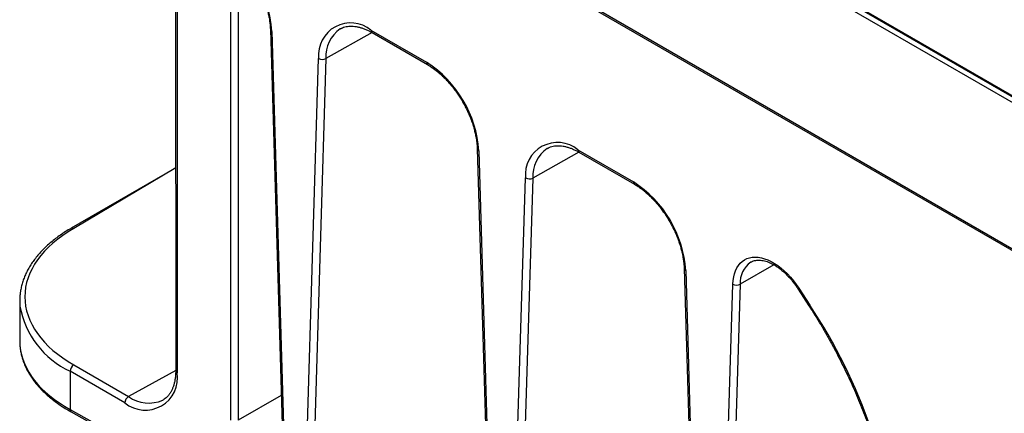
# Model space of a CAD drawing. Units: millimetres. Extents: x -10 to 410, y -10 to 290.
# Drawn here: x 250 to 269, y 203 to 211 of the extents above; entities that cross this region are included whole.
import ezdxf

# ---------------------------------------------------------------- set-up
doc = ezdxf.new("R2010")
doc.units = ezdxf.units.MM

msp = doc.modelspace()

# ---------------------------------------------------------------- linework, layer by layer
at = {"color": 7, "linetype": 'Continuous', "lineweight": 25}
for p, q in [((250.9208, 219.7322), (282.9527, 201.2406)), ((250.9346, 219.7022), (282.9665, 201.2105)), ((282.9649, 201.0984), (250.9094, 219.6036)), ((252.8647, 215.6442), (281.0096, 199.3965)), ((252.8854, 215.5984), (281.0303, 199.3507)), ((252.8354, 215.1223), (252.8364, 203.953)), ((252.8657, 215.1145), (252.8657, 203.9122)), ((253.9028, 202.9909), (253.9028, 212.0471)), ((254.0442, 211.9177), (254.0442, 202.9909)), ((254.6698, 210.554), (254.9797, 200.1275)), ((254.699, 210.5162), (255.0089, 200.0896)), ((256.0272, 210.5654), (256.0221, 210.5631)), ((256.618, 210.5379), (257.693, 209.9173)), ((256.6387, 210.4921), (255.7464, 209.9903)), ((256.6387, 210.4921), (257.7138, 209.8715)), ((255.2952, 199.9244), (255.6051, 209.9931)), ((255.7464, 209.9903), (255.4365, 199.9216)), ((258.6767, 208.2408), (258.9866, 197.8143)), ((260.0341, 208.2523), (260.029, 208.2499)), ((260.6249, 208.2247), (261.7, 207.6041)), ((258.7059, 208.203), (259.0158, 197.7765)), ((260.6456, 208.1789), (259.7534, 207.6771)), ((260.6456, 208.1789), (261.7207, 207.5583)), ((252.8364, 207.8749), (250.8123, 206.7064)), ((252.8364, 207.8749), (250.8623, 206.7014)), ((259.3021, 197.6112), (259.612, 207.6799)), ((259.7534, 207.6771), (259.4435, 197.6084)), ((264.4214, 205.9991), (263.7683, 205.6221)), ((263.9738, 206.0501), (263.9731, 206.0505)), ((262.6836, 205.9277), (262.9935, 195.5012)), ((262.7129, 205.8898), (263.0228, 195.4633)), ((263.309, 195.2981), (263.6269, 205.6249)), ((263.7683, 205.6221), (263.4504, 195.2953)), ((264.8909, 205.5307), (265.1008, 205.2062)), ((264.9042, 205.5442), (265.1141, 205.2197)), ((249.8152, 205.2999), (249.8152, 204.5278)), ((250.8623, 204.0617), (251.9229, 203.4494)), ((250.7915, 203.9392), (250.7915, 203.1997)), ((251.8522, 203.3269), (250.7915, 203.9392)), ((252.8364, 203.953), (251.9229, 203.4494)), ((254.8802, 203.4735), (254.0442, 202.9909)), ((252.5868, 203.3818), (252.5868, 203.3827)), ((250.7915, 203.1997), (252.5828, 202.2018)), ((250.8136, 203.1532), (252.6048, 202.1553))]:
    msp.add_line(p, q, dxfattribs=at)
at = {"color": 7, "linetype": 'Continuous', "lineweight": 25, "flags": 128}
for points in [[(250.8623, 206.7014), (250.7528, 206.6351), (250.6492, 206.5657), (250.5515, 206.4935), (250.4601, 206.4186), (250.3752, 206.3412), (250.297, 206.2614), (250.2257, 206.1796), (250.1614, 206.0959), (250.1042, 206.0104), (250.0545, 205.9234), (250.0121, 205.8351), (249.9774, 205.7457), (249.9502, 205.6554), (249.9308, 205.5645), (249.9191, 205.4731), (249.9152, 205.3816), (249.9191, 205.29), (249.9308, 205.1986), (249.9502, 205.1077), (249.9774, 205.0174), (250.0121, 204.928), (250.0545, 204.8397), (250.1042, 204.7527), (250.1614, 204.6672), (250.2257, 204.5835), (250.297, 204.5017), (250.3752, 204.4219), (250.4601, 204.3445), (250.5515, 204.2696), (250.6492, 204.1974), (250.7528, 204.128), (250.8623, 204.0617)], [(263.6269, 205.6249), (263.6318, 205.6961), (263.642, 205.7636), (263.6574, 205.8269), (263.6779, 205.8854), (263.7034, 205.9389), (263.7337, 205.987), (263.7685, 206.0293), (263.8077, 206.0656), (263.851, 206.0955), (263.8981, 206.119), (263.9487, 206.1358), (264.0023, 206.1458), (264.0587, 206.149), (264.1175, 206.1452), (264.1783, 206.1347), (264.2405, 206.1174), (264.3039, 206.0934), (264.368, 206.0629), (264.4324, 206.0261), (264.4965, 205.9833), (264.56, 205.9348), (264.6225, 205.8809), (264.6834, 205.8219), (264.7425, 205.7583), (264.7992, 205.6905), (264.8532, 205.619), (264.9042, 205.5442)], [(264.9042, 205.5442), (264.8967, 205.5379), (264.8922, 205.5334), (264.8909, 205.5309), (264.8909, 205.5307)], [(265.1141, 205.2197), (265.1066, 205.2134), (265.1021, 205.2089), (265.1007, 205.2064), (265.1008, 205.2062)]]:
    msp.add_lwpolyline(points, dxfattribs=at)
at = {"color": 7, "linetype": 'Continuous', "lineweight": 25}
for centre, radius, start, end in [((252.4935, 210.3694), 2.2103, 3.8069, 57.34794), ((254.7171, 210.5603), 0.0477, 187.61156, 247.77277), ((256.2232, 210.0579), 0.6215, 50.56204, 185.98549), ((256.397, 210.0299), 0.6518, 125.11804, 183.48937), ((256.6655, 210.5318), 0.048, 172.74417, 235.94365), ((255.6784, 210.1231), 0.1492, 240.57665, 297.13405), ((257.7431, 209.9123), 0.0503, 174.38477, 234.30305), ((256.5005, 208.0562), 2.2103, 3.8069, 57.34794), ((258.724, 208.2472), 0.0477, 187.61379, 247.77054), ((260.2301, 207.7447), 0.6215, 50.56204, 185.98549), ((260.4039, 207.7168), 0.6518, 125.11804, 183.48937), ((260.6725, 208.2187), 0.048, 172.74417, 235.94365), ((259.6853, 207.8099), 0.1492, 240.57665, 297.13405), ((261.7501, 207.5992), 0.0503, 174.38477, 234.30305), ((260.5074, 205.7431), 2.2103, 3.8069, 57.34794), ((250.8332, 206.6633), 0.0479, 52.74648, 115.95765), ((264.2561, 205.6521), 0.4888, 125.38592, 183.51902), ((262.7309, 205.934), 0.0477, 187.61379, 247.77054), ((263.7002, 205.7549), 0.1492, 240.57665, 297.13405), ((250.928, 205.2986), 1.1127, 174.4176, 184.9999), ((251.5185, 205.5043), 1.7256, 190.10111, 245.08632), ((256.6979, 199.5597), 10.1424, 3.59069, 33.92118), ((250.9451, 203.9322), 0.1537, 122.60548, 177.39452), ((252.2466, 203.8141), 0.6268, 231.00531, 9.00545), ((252.8865, 203.958), 0.0503, 185.6948, 245.62534), ((252.0057, 203.3199), 0.1537, 122.60548, 177.39452), ((252.3141, 203.9978), 0.6736, 234.49702, 293.87892), ((250.8405, 203.1945), 0.0492, 173.82501, 236.86227)]:
    msp.add_arc(centre, radius, start, end, dxfattribs=at)
for start_param, end_param in [(3.1334109, 3.1845744), (3.1845744, 3.9188091)]:
    msp.add_ellipse((253.1486, 204.5604), major_axis=(3.3332, 0.0481), ratio=0.5674318, start_param=start_param, end_param=end_param, dxfattribs=at)
for points, knots in [([(253.7068, 212.1846), (253.7181, 212.178), (253.751, 212.1586), (253.8057, 212.1224), (253.8706, 212.0744), (253.9351, 212.0215), (253.9987, 211.9639), (254.0612, 211.9018), (254.1222, 211.8356), (254.1814, 211.7656), (254.2383, 211.6921), (254.2929, 211.6155), (254.3446, 211.5363), (254.3933, 211.4548), (254.4387, 211.3715), (254.4805, 211.2867), (254.5186, 211.201), (254.5528, 211.1148), (254.5828, 211.0285), (254.6086, 210.9427), (254.63, 210.8577), (254.647, 210.7741), (254.6595, 210.6923), (254.667, 210.6188), (254.6689, 210.5736), (254.6698, 210.554)], [0, 0, 0, 0, 0.0233395, 0.0679604, 0.1126338, 0.1573607, 0.2021453, 0.2469867, 0.2918808, 0.3368212, 0.3818002, 0.4268097, 0.4718409, 0.5168849, 0.5619326, 0.606973, 0.6519959, 0.6969922, 0.7419526, 0.7868683, 0.8317309, 0.8765327, 0.9212675, 0.9659316, 1, 1, 1, 1]), ([(256.0272, 210.5654), (256.0396, 210.5721), (256.067, 210.5866), (256.113, 210.602), (256.1644, 210.6128), (256.2183, 210.6175), (256.2745, 210.6164), (256.3326, 210.6094), (256.3925, 210.5966), (256.4539, 210.5782), (256.5167, 210.5541), (256.5784, 210.5256), (256.6193, 210.5029), (256.6387, 210.4921)], [0, 0, 0, 0, 0.0828811, 0.1811795, 0.2781944, 0.3733601, 0.466728, 0.5586578, 0.6495674, 0.7398183, 0.8296867, 0.919369, 1, 1, 1, 1]), ([(257.7138, 209.8715), (257.725, 209.8648), (257.7579, 209.8454), (257.8126, 209.8092), (257.8775, 209.7613), (257.942, 209.7083), (258.0057, 209.6507), (258.0682, 209.5886), (258.1292, 209.5224), (258.1883, 209.4524), (258.2453, 209.3789), (258.2998, 209.3024), (258.3515, 209.2232), (258.4002, 209.1417), (258.4456, 209.0583), (258.4875, 208.9736), (258.5256, 208.8879), (258.5597, 208.8016), (258.5898, 208.7154), (258.6156, 208.6295), (258.637, 208.5446), (258.654, 208.4609), (258.6664, 208.3791), (258.6739, 208.3056), (258.6759, 208.2604), (258.6767, 208.2408)], [0, 0, 0, 0, 0.0233395, 0.0679604, 0.1126338, 0.1573607, 0.2021453, 0.2469867, 0.2918808, 0.3368212, 0.3818002, 0.4268097, 0.4718409, 0.5168849, 0.5619326, 0.606973, 0.6519959, 0.6969922, 0.7419526, 0.7868683, 0.8317309, 0.8765327, 0.9212675, 0.9659316, 1, 1, 1, 1]), ([(260.0341, 208.2523), (260.0466, 208.2589), (260.0739, 208.2735), (260.12, 208.2888), (260.1713, 208.2997), (260.2253, 208.3044), (260.2814, 208.3032), (260.3395, 208.2962), (260.3994, 208.2835), (260.4609, 208.2651), (260.5237, 208.2409), (260.5853, 208.2125), (260.6262, 208.1897), (260.6456, 208.1789)], [0, 0, 0, 0, 0.0828811, 0.1811795, 0.2781944, 0.3733601, 0.466728, 0.5586578, 0.6495674, 0.7398183, 0.8296867, 0.919369, 1, 1, 1, 1]), ([(261.7207, 207.5583), (261.732, 207.5517), (261.7649, 207.5323), (261.8196, 207.4961), (261.8845, 207.4481), (261.949, 207.3952), (262.0126, 207.3375), (262.0751, 207.2755), (262.1361, 207.2093), (262.1952, 207.1392), (262.2522, 207.0658), (262.3067, 206.9892), (262.3585, 206.91), (262.4072, 206.8285), (262.4526, 206.7452), (262.4944, 206.6604), (262.5325, 206.5747), (262.5667, 206.4885), (262.5967, 206.4022), (262.6225, 206.3164), (262.6439, 206.2314), (262.6609, 206.1478), (262.6733, 206.066), (262.6809, 205.9925), (262.6828, 205.9473), (262.6836, 205.9277)], [0, 0, 0, 0, 0.02333953, 0.06796043, 0.11263381, 0.15736068, 0.20214529, 0.24698675, 0.29188081, 0.33682115, 0.38180022, 0.4268097, 0.47184089, 0.51688487, 0.56193258, 0.60697304, 0.65199595, 0.69699216, 0.74195258, 0.78686832, 0.83173091, 0.8765327, 0.92126752, 0.96593161, 1, 1, 1, 1]), ([(250.8123, 206.7064), (250.7935, 206.6954), (250.7392, 206.6635), (250.6529, 206.6087), (250.5553, 206.5409), (250.4631, 206.4705), (250.3762, 206.3976), (250.295, 206.3223), (250.2196, 206.2448), (250.1503, 206.1653), (250.0871, 206.0839), (250.0302, 206.0008), (249.9798, 205.9162), (249.936, 205.8304), (249.8988, 205.7435), (249.8683, 205.6558), (249.8447, 205.5674), (249.8284, 205.4844), (249.823, 205.4307), (249.8206, 205.4068)], [0, 0, 0, 0, 0.0325968, 0.0943793, 0.1561785, 0.2179737, 0.2797512, 0.3414938, 0.4031808, 0.4647877, 0.5262868, 0.5876491, 0.6488457, 0.7098512, 0.7706469, 0.8312242, 0.8915873, 0.9517555, 1, 1, 1, 1]), ([(263.9738, 206.0501), (263.9783, 206.0529), (263.9946, 206.0633), (264.0261, 206.0753), (264.0685, 206.0861), (264.1139, 206.0905), (264.1615, 206.0892), (264.2111, 206.0822), (264.2624, 206.0695), (264.3153, 206.0513), (264.3694, 206.0275), (264.4246, 205.9982), (264.4803, 205.9636), (264.5361, 205.9237), (264.5917, 205.8789), (264.6466, 205.8293), (264.7005, 205.7752), (264.7528, 205.7171), (264.8033, 205.6553), (264.8496, 205.5931), (264.8778, 205.5505), (264.8909, 205.5307)], [0, 0, 0, 0, 0.02246629, 0.08299082, 0.14281682, 0.20080588, 0.25696203, 0.31176388, 0.36570516, 0.41915938, 0.47237898, 0.52552417, 0.57867203, 0.6318798, 0.68518028, 0.73858535, 0.79209387, 0.84569678, 0.89938042, 0.95312852, 1, 1, 1, 1]), ([(265.1008, 205.2062), (265.1208, 205.1751), (265.1789, 205.0846), (265.2728, 204.9331), (265.3812, 204.751), (265.4863, 204.567), (265.588, 204.3812), (265.6861, 204.1937), (265.7806, 204.0049), (265.8714, 203.8148), (265.9583, 203.6237), (266.0414, 203.4318), (266.1204, 203.2393), (266.1954, 203.0463), (266.2662, 202.8531), (266.3329, 202.6598), (266.3952, 202.4667), (266.4532, 202.2739), (266.5068, 202.0817), (266.556, 201.8903), (266.6006, 201.6998), (266.6408, 201.5104), (266.6763, 201.3223), (266.7072, 201.1358), (266.7335, 200.951), (266.7551, 200.7681), (266.772, 200.5873), (266.7845, 200.4085), (266.7889, 200.2914), (266.7911, 200.2328)], [0, 0, 0, 0, 0.0198224, 0.0575429, 0.0952649, 0.1329872, 0.1707094, 0.2084311, 0.2461519, 0.2838716, 0.3215898, 0.3593061, 0.3970203, 0.4347321, 0.4724411, 0.510147, 0.5478495, 0.5855483, 0.6232432, 0.6609338, 0.69862, 0.7363014, 0.773978, 0.8116495, 0.849316, 0.8869773, 0.9246335, 0.9622849, 1, 1, 1, 1]), ([(249.8203, 204.4251), (249.8228, 204.401), (249.8282, 204.3477), (249.8445, 204.2658), (249.8679, 204.1796), (249.898, 204.0942), (249.9347, 204.0097), (249.9779, 203.9264), (250.0276, 203.8442), (250.0837, 203.7636), (250.1462, 203.6845), (250.2148, 203.6072), (250.2894, 203.5319), (250.3699, 203.4587), (250.4561, 203.3879), (250.5478, 203.3194), (250.6448, 203.2537), (250.7338, 203.1984), (250.7915, 203.1657), (250.8136, 203.1532)], [0, 0, 0, 0, 0.0494651, 0.1091263, 0.1688853, 0.2287957, 0.2888976, 0.3492157, 0.4097589, 0.4705219, 0.5314875, 0.5926312, 0.6539237, 0.7153349, 0.776836, 0.8384009, 0.9000075, 0.9616375, 1, 1, 1, 1]), ([(252.8364, 203.953), (252.8363, 203.9401), (252.836, 203.9025), (252.832, 203.8427), (252.8232, 203.7751), (252.8102, 203.7117), (252.7932, 203.6526), (252.7723, 203.598), (252.7477, 203.5481), (252.7194, 203.5029), (252.6877, 203.4626), (252.6522, 203.4274), (252.6186, 203.4005), (252.5956, 203.3876), (252.5868, 203.3827)], [0, 0, 0, 0, 0.0460921, 0.1340302, 0.2219048, 0.3097836, 0.3977726, 0.4860422, 0.5748323, 0.6644608, 0.7553099, 0.8477659, 0.9420697, 1, 1, 1, 1])]:
    msp.add_open_spline(points, degree=3, knots=knots, dxfattribs=at)

doc.saveas('drawing.dxf')
